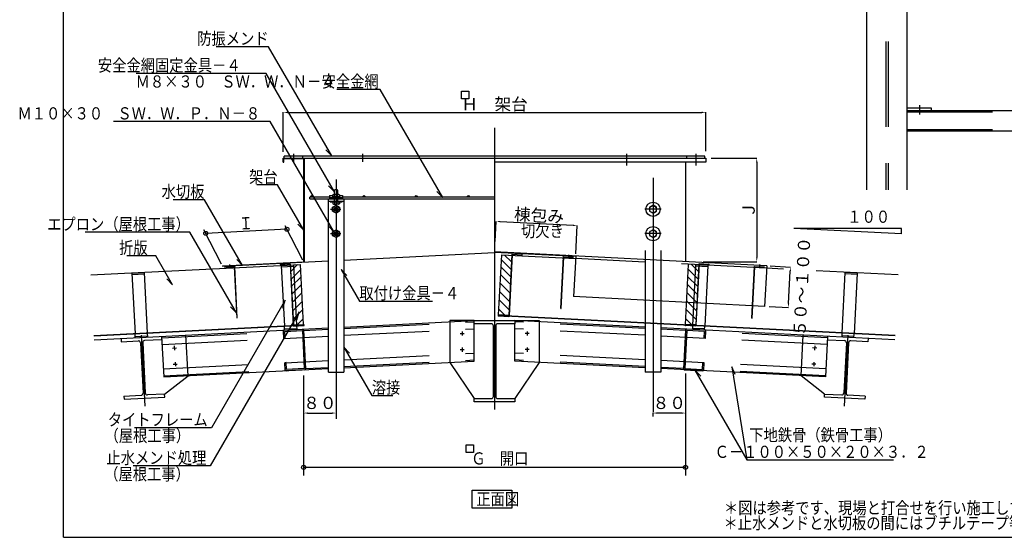
# Model space of a CAD drawing. Extents: x -177 to 4070, y 0 to 2820.
# Drawn here: x -108 to 2315, y 0 to 1275 of the extents above; entities that cross this region are included whole.
import ezdxf
from ezdxf.enums import TextEntityAlignment as Align

# ---------------------------------------------------------------- set-up
doc = ezdxf.new("R2010")
doc.units = 0
doc.header["$LTSCALE"] = 10
doc.header["$MEASUREMENT"] = 0
doc.linetypes.add('PLINE1', pattern=[30, 21, -9])
doc.linetypes.add('PLINE2', pattern=[100, 70, -10, 10, -10])
doc.layers.get('DEFPOINTS').update_dxf_attribs({"linetype": 'CONTINUOUS'})
doc.layers.add('LAYER1', color=7, linetype='CONTINUOUS')
doc.styles.add('BIGFONT', font='monotxt', dxfattribs={"height": 0.2, "bigfont": 'bigfont'})
doc.styles.add('DIMTEXTSTYLE', font='msgoth04.ttc', dxfattribs={"width": 0.858268})
doc.styles.get("Standard").update_dxf_attribs({"font": 'txt', "bigfont": 'bigfont'})
doc.dimstyles.get("Standard").update_dxf_attribs({"dimtxt": 0.18, "dimasz": 0.18, "dimexe": 0.18, "dimexo": 0.0625, "dimgap": 0.09, "dimtad": 0, "dimtih": 1, "dimtoh": 1, "dimdec": 4, "dimzin": 0, "dimtxsty": 'STANDARD', "dimcen": 0.09, "dimazin": 3, "dimtfac": 1, "dimtdec": 4, "dimtofl": 0, "dimtmove": 0, "dimatfit": 3, "dimtolj": 1, "dimtzin": 0})

# ---------------------------------------------------------------- blocks, each defined once
blk = doc.blocks.new('*D2')
at = {"layer": 'DEFPOINTS', "color": 0}
for p in [(670.912097, 316.066756), (590.912097, 306.066756), (670.912097, 306.066756)]:
    blk.add_point(p, dxfattribs=at)
at = {"layer": 'LAYER1', "color": 0}
for p, q in [((670.912097, 316.004256), (670.912097, 305.886756)), ((590.912097, 306.066756), (590.912097, 306.066756)), ((600.912097, 306.066756), (660.912097, 306.066756))]:
    blk.add_line(p, q, dxfattribs=at)
for points in [[(600.912097, 307.733422), (600.912097, 304.400089), (590.912097, 306.066756)], [(660.912097, 304.400089), (660.912097, 307.733422), (670.912097, 306.066756)]]:
    blk.add_solid(points, dxfattribs=at)
at = {"layer": 'LAYER1', "color": 3, "insert": (630.912097, 331.066762), "char_height": 30, "attachment_point": 5, "style": 'DIMTEXTSTYLE'}
blk.add_mtext('\\A1;８０', dxfattribs=at)
blk = doc.blocks.new('*D4')
at = {"layer": 'DEFPOINTS', "color": 0}
for p in [(1450.912097, 306.066756), (1450.912097, 297.875715), (1530.912097, 307.874957)]:
    blk.add_point(p, dxfattribs=at)
at = {"layer": 'LAYER1', "color": 0}
for p, q in [((1450.912097, 297.938215), (1450.912097, 306.246756)), ((1520.912097, 306.066756), (1460.912097, 306.066756)), ((1530.912097, 307.812457), (1530.912097, 305.886756))]:
    blk.add_line(p, q, dxfattribs=at)
for points in [[(1460.912097, 307.733422), (1460.912097, 304.400089), (1450.912097, 306.066756)], [(1520.912097, 304.400089), (1520.912097, 307.733422), (1530.912097, 306.066756)]]:
    blk.add_solid(points, dxfattribs=at)
at = {"layer": 'LAYER1', "color": 3, "insert": (1490.912097, 331.066762), "char_height": 30, "attachment_point": 5, "style": 'DIMTEXTSTYLE'}
blk.add_mtext('\\A1;８０', dxfattribs=at)
blk = doc.blocks.new('*D6')
at = {"layer": 'DEFPOINTS', "color": 0}
for p in [(1580.912097, 1046.645151), (540.912097, 949.483503), (1580.912097, 951.001654)]:
    blk.add_point(p, dxfattribs=at)
at = {"layer": 'LAYER1', "color": 0}
for p, q in [((540.912097, 949.546003), (540.912097, 1046.825151)), ((550.912097, 1046.645151), (1570.912097, 1046.645151)), ((1580.912097, 951.064154), (1580.912097, 1046.825151))]:
    blk.add_line(p, q, dxfattribs=at)
for points in [[(550.912097, 1048.311817), (550.912097, 1044.978484), (540.912097, 1046.645151)], [(1570.912097, 1044.978484), (1570.912097, 1048.311817), (1580.912097, 1046.645151)]]:
    blk.add_solid(points, dxfattribs=at)
at = {"layer": 'LAYER1', "color": 3, "insert": (1060.912097, 1066.645151), "char_height": 30, "attachment_point": 5, "style": 'DIMTEXTSTYLE'}
blk.add_mtext('\\A1;Ｈ\u3000架台', dxfattribs=at)
blk = doc.blocks.new('*D14')
at = {"layer": 'DEFPOINTS', "color": 0}
for p in [(1594.285754, 933.916161), (1573.957695, 678.916161), (1706.215308, 678.916161)]:
    blk.add_point(p, dxfattribs=at)
at = {"layer": 'LAYER1', "color": 0}
for p, q in [((1594.348254, 933.916161), (1706.395308, 933.916161)), ((1706.215308, 923.916161), (1706.215308, 688.916161)), ((1574.020195, 678.916161), (1706.395308, 678.916161))]:
    blk.add_line(p, q, dxfattribs=at)
for points in [[(1707.881975, 923.916161), (1704.548641, 923.916161), (1706.215308, 933.916161)], [(1704.548641, 688.916161), (1707.881975, 688.916161), (1706.215308, 678.916161)]]:
    blk.add_solid(points, dxfattribs=at)
at = {"layer": 'LAYER1', "color": 3, "insert": (1686.215308, 806.416161), "char_height": 30, "attachment_point": 5, "rotation": 90, "style": 'DIMTEXTSTYLE'}
blk.add_mtext('\\A1;Ｊ', dxfattribs=at)
blk = doc.blocks.new('*D16')
at = {"layer": 'DEFPOINTS', "color": 0}
for p in [(1739.485255, 668.326212), (1789.23264, 665.800372), (1736.929429, 568.327166)]:
    blk.add_point(p, dxfattribs=at)
at = {"layer": 'LAYER1', "color": 0}
for p, q in [((1739.547675, 668.323042), (1789.412409, 665.791245)), ((1784.668921, 575.916155), (1788.72556, 655.813237)), ((1736.991849, 568.323997), (1784.34161, 565.919893))]:
    blk.add_line(p, q, dxfattribs=at)
for points in [[(1790.390083, 655.728724), (1787.061038, 655.89775), (1789.23264, 665.800372)], [(1783.004399, 576.000669), (1786.333444, 575.831642), (1784.161841, 565.92902)]]:
    blk.add_solid(points, dxfattribs=at)
at = {"layer": 'LAYER1', "color": 3, "insert": (1817.133612, 617.329902), "char_height": 30, "attachment_point": 5, "rotation": 87.0934, "style": 'DIMTEXTSTYLE'}
blk.add_mtext('\\A1;５０～１００', dxfattribs=at)
blk = doc.blocks.new('*D18')
at = {"layer": 'DEFPOINTS', "color": 0}
for p in [(1264.47851, 767.947441), (1062.204632, 728.236591), (1260.934444, 698.145678)]:
    blk.add_point(p, dxfattribs=at)
at = {"layer": 'LAYER1', "color": 0}
for p, q in [((1062.207801, 728.29901), (1064.744933, 778.268807)), ((1074.722941, 777.581959), (1254.491375, 768.454521)), ((1260.937613, 698.208097), (1264.487637, 768.127209))]:
    blk.add_line(p, q, dxfattribs=at)
for points in [[(1074.807454, 779.246482), (1074.638428, 775.917437), (1064.735806, 778.089039)], [(1254.406862, 766.789998), (1254.575888, 770.119043), (1264.47851, 767.947441)]]:
    blk.add_solid(points, dxfattribs=at)
at = {"layer": 'LAYER1', "color": 3, "insert": (1170.397018, 792.99251), "char_height": 30, "attachment_point": 5, "rotation": 357.0934, "style": 'DIMTEXTSTYLE'}
blk.add_mtext('\\A1;棟包み', dxfattribs=at)

msp = doc.modelspace()

# ---------------------------------------------------------------- linework, layer by layer
at = {"layer": 'LAYER1', "color": 1, "linetype": 'CONTINUOUS'}
for q in [(0, 2820), (4030, 0)]:
    msp.add_line((0, 0), q, dxfattribs=at)
at = {"layer": 'LAYER1', "color": 3, "linetype": 'CONTINUOUS'}
for p, q in [((1976.623936, 1521.347434), (1976.623936, 855.583109)), ((2076.623936, 855.583109), (2076.623936, 1521.347434)), ((504.826016, 1208.463891), (376.085859, 1208.463891)), ((660.164996, 939.408886), (504.826016, 1208.463891)), ((498.603847, 1142.572518), (178.547436, 1142.572518)), ((666.781127, 851.280924), (498.603847, 1142.572518)), ((779.525827, 1103.088143), (672.794581, 1103.088143)), ((933.288452, 836.763465), (779.525827, 1103.088143)), ((979.943861, 1098.86538), (997.678774, 1098.86538)), ((979.943861, 1079.993611), (979.943861, 1098.86538)), ((997.678774, 1098.86538), (997.678774, 1079.993611)), ((997.678774, 1079.993611), (979.943861, 1079.993611)), ((2136.623936, 1057.347434), (2076.623936, 1057.347434)), ((2076.623936, 1051.347434), (3652.71548, 1051.347434)), ((2106.623936, 1064.79005), (2106.623936, 1041.698473)), ((2136.623936, 1051.347434), (2136.623936, 1057.347434)), ((508.976469, 1024.236855), (123.451997, 1024.236855)), ((666.457781, 751.471222), (508.976469, 1024.236855)), ((2076.623936, 1001.347434), (3652.71548, 1001.347434)), ((645.834869, 954.229394), (660.164996, 939.408886)), ((540.912097, 933.916161), (590.912097, 933.916161)), ((540.912097, 923.916161), (540.912097, 933.916161)), ((540.912097, 923.916161), (542.112097, 923.916161)), ((542.112097, 923.916161), (542.112097, 932.716161)), ((542.112097, 932.716161), (590.912097, 932.716161)), ((590.912097, 933.916161), (1580.912097, 933.916161)), ((590.912097, 932.716161), (590.912097, 678.916161)), ((592.112097, 933.916161), (592.112097, 677.775543)), ((1580.912097, 923.916161), (1060.912097, 923.916161)), ((1530.912097, 923.916161), (1530.912097, 678.916161)), ((1580.912097, 933.916161), (1580.912097, 923.916161)), ((527.05358, 867.780533), (475.557517, 867.780533)), ((591.334474, 756.442758), (527.05358, 867.780533)), ((652.451, 866.101432), (666.781127, 851.280924)), ((666.912097, 854.916161), (667.912097, 855.916161)), ((666.912097, 844.416161), (666.912097, 854.916161)), ((673.912097, 855.916161), (667.912097, 855.916161)), ((674.912097, 854.916161), (673.912097, 855.916161)), ((674.912097, 844.416161), (674.912097, 854.916161)), ((918.958325, 851.583973), (933.288452, 836.763465)), ((346.937145, 831.504927), (269.693051, 831.504927)), ((440.53935, 669.381152), (346.937145, 831.504927)), ((651.912097, 406.435125), (651.912097, 833.916161)), ((651.912097, 833.916161), (689.912097, 833.916161)), ((651.912097, 827.916161), (689.912097, 827.916161)), ((654.912097, 841.916161), (654.912097, 833.916161)), ((654.912097, 841.916161), (662.912097, 841.916161)), ((654.912097, 836.916161), (686.912097, 836.916161)), ((655.912097, 827.916161), (655.912097, 825.916161)), ((655.912097, 825.916161), (685.912097, 825.916161)), ((662.912097, 843.693591), (664.163625, 844.416161)), ((662.912097, 838.916161), (662.912097, 843.693591)), ((678.912097, 838.916161), (662.912097, 838.916161)), ((662.912097, 825.916159), (662.912097, 821.138729)), ((663.112097, 838.916161), (663.112097, 836.916161)), ((678.712097, 836.916161), (663.112097, 836.916161)), ((664.163625, 844.416161), (670.912097, 844.416161)), ((666.912097, 838.916161), (666.912097, 843.729869)), ((666.912097, 827.916161), (666.912097, 836.916161)), ((666.912097, 825.916159), (666.912097, 821.10245)), ((670.912097, 838.916161), (668.912097, 836.916161)), ((677.660569, 844.416161), (670.912097, 844.416161)), ((672.912097, 838.916161), (670.912097, 836.916161)), ((674.912097, 838.916161), (674.912097, 843.729869)), ((674.912097, 827.916161), (674.912097, 836.916161)), ((674.912097, 825.916159), (674.912097, 821.10245)), ((678.912097, 843.693591), (677.660569, 844.416161)), ((678.712097, 838.916161), (678.712097, 836.916161)), ((678.912097, 843.693591), (678.912097, 838.916161)), ((678.912097, 841.916161), (686.912097, 841.916161)), ((678.912097, 825.916159), (678.912097, 821.138729)), ((685.912097, 825.916161), (685.912097, 827.916161)), ((686.912097, 841.916161), (686.912097, 833.916161)), ((689.912097, 833.916161), (689.912097, 406.435125)), ((662.412097, 812.808684), (670.912097, 817.716161)), ((662.412097, 803.023639), (662.412097, 812.808684)), ((670.912097, 798.116161), (662.412097, 803.023639)), ((662.912097, 821.138729), (664.163625, 820.416159)), ((664.163625, 820.416159), (670.912097, 820.416159)), ((677.660569, 820.416159), (670.912097, 820.416159)), ((670.912097, 817.716161), (679.412097, 812.808684)), ((679.412097, 803.023639), (670.912097, 798.116161)), ((678.912097, 821.138729), (677.660569, 820.416159)), ((679.412097, 812.808684), (679.412097, 803.023639)), ((1450.912097, 817.716161), (1442.412097, 812.808684)), ((1442.412097, 812.808684), (1442.412097, 803.023639)), ((1442.412097, 803.023639), (1450.912097, 798.116161)), ((1459.412097, 812.808684), (1450.912097, 817.716161)), ((1450.912097, 798.116161), (1459.412097, 803.023639)), ((1459.412097, 803.023639), (1459.412097, 812.808684)), ((311.124751, 751.346444), (53.644436, 751.346444)), ((425.516189, 553.214661), (311.124751, 751.346444)), ((389.191285, 672.624205), (345.622606, 757.414217)), ((549.93567, 758.661333), (350.192966, 748.519735)), ((588.933989, 682.765803), (545.365311, 767.555816)), ((577.004347, 771.263266), (591.334474, 756.442758)), ((652.127654, 766.29173), (666.457781, 751.471222)), ((662.412097, 752.808684), (670.912097, 757.716161)), ((662.412097, 743.023639), (662.412097, 752.808684)), ((670.912097, 757.716161), (679.412097, 752.808684)), ((679.412097, 752.808684), (679.412097, 743.023639)), ((1450.912097, 757.716161), (1442.412097, 752.808684)), ((1442.412097, 752.808684), (1442.412097, 743.023639)), ((1459.412097, 752.808684), (1450.912097, 757.716161)), ((1459.412097, 743.023639), (1459.412097, 752.808684)), ((2062.760843, 760.712252), (1797.149835, 760.712252)), ((2062.760843, 747.226302), (1797.149835, 760.712252)), ((2062.760843, 747.226302), (2062.760843, 760.712252)), ((670.912097, 738.116161), (662.412097, 743.023639)), ((679.412097, 743.023639), (670.912097, 738.116161)), ((1442.412097, 743.023639), (1450.912097, 738.116161)), ((1450.912097, 738.116161), (1459.412097, 743.023639)), ((1730.654801, 668.774563), (1060.912097, 702.779617)), ((227.279658, 693.342903), (155.513122, 693.342903)), ((268.463358, 622.010641), (227.279658, 693.342903)), ((391.169393, 668.774563), (590.912097, 678.916161)), ((391.230242, 667.576107), (651.912097, 680.811787)), ((426.209223, 684.20166), (440.53935, 669.381152)), ((689.912097, 682.741173), (1060.912097, 701.578071)), ((1260.593952, 691.439562), (1060.851247, 701.581161)), ((1070.960082, 547.670559), (1078.475006, 695.679903)), ((1078.475006, 695.679903), (1260.340412, 686.445995)), ((1260.654801, 692.638019), (1255.584002, 592.766666)), ((67.462641, 646.130913), (583.305898, 672.321983)), ((391.169393, 668.774563), (391.230242, 667.576107)), ((590.820823, 524.312639), (583.305898, 672.321983)), ((697.460259, 644.617502), (683.130132, 659.43801)), ((683.130132, 659.43801), (728.107348, 581.535187)), ((1730.654801, 668.774563), (1725.584002, 568.903211)), ((1771.702913, 660.482428), (1730.340412, 662.582539)), ((2054.361553, 646.130913), (1852.123086, 656.39923)), ((254.133231, 636.83115), (268.463358, 622.010641)), ((545.528808, 584.231027), (364.002147, 269.817628)), ((539.858935, 564.410518), (545.528808, 584.231027)), ((1725.584002, 568.903211), (1255.584002, 592.766666)), ((411.186062, 568.035169), (425.516189, 553.214661)), ((728.107348, 581.535187), (908.343568, 581.535187)), ((579.842033, 555.41903), (360.718009, 175.885088)), ((574.17216, 535.598522), (579.842033, 555.41903)), ((689.749831, 517.520392), (1010.912097, 533.826863)), ((1070.868807, 545.872875), (1070.929657, 547.071331)), ((2046.755354, 496.323885), (1070.868807, 545.872875)), ((2046.785779, 496.923113), (1070.899232, 546.472103)), ((1432.074363, 517.520392), (1110.912097, 533.826863)), ((75.038415, 496.923113), (590.881672, 523.114183)), ((75.06884, 496.323885), (590.912097, 522.514955)), ((75.575919, 486.33675), (651.912097, 515.599245)), ((544.172304, 510.128939), (543.665224, 520.116074)), ((544.02018, 513.12508), (573.981586, 514.64632)), ((573.62663, 521.637314), (574.13371, 511.650179)), ((590.912097, 522.514955), (590.851247, 523.713411)), ((1431.912097, 527.541512), (1431.912097, 406.435125)), ((1469.912097, 525.612126), (1469.912097, 406.435125)), ((2046.248274, 486.33675), (1469.912097, 515.599245)), ((1530.912097, 522.514955), (1530.972947, 523.713411)), ((1548.197564, 521.637314), (1547.690484, 511.650179)), ((1577.804014, 513.12508), (1547.842608, 514.64632)), ((1577.65189, 510.128939), (1578.15897, 520.116074)), ((141.649952, 489.691547), (142.055616, 481.701839)), ((176.604925, 491.466327), (176.097845, 501.453462)), ((176.452801, 494.462467), (206.414207, 495.983707)), ((241.859145, 486.769194), (199.731322, 484.630225)), ((206.059251, 502.974702), (206.566331, 492.987567)), ((306.514915, 397.933473), (301.444116, 497.804826)), ((975.912097, 502.26502), (985.912097, 502.26502)), ((980.912097, 507.26502), (980.912097, 497.26502)), ((1145.912097, 502.26502), (1135.912097, 502.26502)), ((1140.912097, 507.26502), (1140.912097, 497.26502)), ((1815.309279, 397.933473), (1820.380078, 497.804826)), ((1879.965049, 486.769194), (1922.092872, 484.630225)), ((1915.764943, 502.974702), (1915.257863, 492.987567)), ((1945.371393, 494.462467), (1915.409987, 495.983707)), ((1945.219269, 491.466327), (1945.726349, 501.453462)), ((1980.174242, 489.691547), (1979.768578, 481.701839)), ((142.055616, 481.701839), (184.251262, 483.844252)), ((189.49837, 479.104224), (195.786161, 355.263747)), ((194.991294, 479.383118), (201.279085, 355.542641)), ((268.010382, 466.06864), (277.997517, 466.57572)), ((272.75041, 471.315748), (273.25749, 461.328613)), ((704.217212, 453.839179), (689.887085, 468.659687)), ((689.887085, 468.659687), (758.885824, 349.150364)), ((975.912097, 462.213495), (985.912097, 462.213495)), ((980.912097, 467.213495), (980.912097, 457.213495)), ((1145.912097, 462.213495), (1135.912097, 462.213495)), ((1140.912097, 467.213495), (1140.912097, 457.213495)), ((1853.813812, 466.06864), (1843.826677, 466.57572)), ((1849.073784, 471.315748), (1848.566704, 461.328613)), ((1926.8329, 479.383118), (1920.545109, 355.542641)), ((1932.325824, 479.104224), (1926.038033, 355.263747)), ((1979.768578, 481.701839), (1937.572932, 483.844252)), ((246.592103, 394.890994), (651.912097, 415.470432)), ((270.038702, 426.120099), (280.025837, 426.627179)), ((274.778729, 431.367207), (275.285809, 421.380072)), ((689.912097, 417.399817), (1010.912097, 433.69805)), ((1431.912097, 417.399817), (1110.912097, 433.69805)), ((1875.232091, 394.890994), (1469.912097, 415.470432)), ((1568.417801, 397.189011), (1554.087674, 412.009519)), ((1554.087674, 412.009519), (1681.913829, 190.608123)), ((1653.327915, 401.195862), (1645.231825, 420.155116)), ((1645.231825, 420.155116), (1681.937217, 190.674809)), ((1851.785492, 426.120099), (1841.798357, 426.627179)), ((1847.045465, 431.367207), (1846.538385, 421.380072)), ((248.721839, 352.945026), (306.514915, 397.933473)), ((590.912097, 398.724174), (590.912097, 152.630566)), ((651.912097, 406.435125), (689.912097, 406.435125)), ((1469.912097, 406.435125), (1431.912097, 406.435125)), ((1530.912097, 403.100295), (1530.912097, 152.630566)), ((1873.102355, 352.945026), (1815.309279, 397.933473)), ((148.850487, 347.874227), (191.046133, 350.01664)), ((148.850487, 347.874227), (149.256151, 339.884519)), ((149.256151, 339.884519), (249.127503, 344.955318)), ((248.721839, 352.945026), (206.526193, 350.802613)), ((249.127503, 344.955318), (248.721839, 352.945026)), ((758.885824, 349.150364), (810.381887, 349.150364)), ((1872.696691, 344.955318), (1873.102355, 352.945026)), ((1972.568043, 339.884519), (1872.696691, 344.955318)), ((1873.102355, 352.945026), (1915.298001, 350.802613)), ((1972.973707, 347.874227), (1930.778061, 350.01664)), ((1972.973707, 347.874227), (1972.568043, 339.884519)), ((364.002147, 269.817628), (174.591961, 269.817628)), ((991.086426, 227.875788), (1008.821339, 227.875788)), ((991.086426, 209.00402), (991.086426, 227.875788)), ((1008.821339, 227.875788), (1008.821339, 209.00402)), ((1008.821339, 209.00402), (991.086426, 209.00402)), ((360.718009, 175.885088), (171.307822, 175.885088)), ((590.912097, 172.630566), (1530.912097, 172.630566)), ((1681.913829, 190.608123), (2043.113829, 190.608123))]:
    msp.add_line(p, q, dxfattribs=at)
at = {"layer": 'LAYER1', "color": 3, "linetype": 'PLINE1'}
for p, q in [((2023.623936, 1521.347434), (2023.623936, 855.583109)), ((2029.623936, 1521.347434), (2029.623936, 855.583109)), ((2076.623936, 1048.147434), (3652.71548, 1048.147434)), ((2076.623936, 1004.547434), (3652.71548, 1004.547434)), ((1431.912097, 706.722047), (1431.912097, 528.142285)), ((1469.912097, 706.722047), (1469.912097, 526.212899)), ((1730.340412, 662.582539), (1260.340412, 686.445995)), ((536.08945, 669.323875), (566.050856, 670.845114)), ((536.08945, 669.323875), (543.665224, 520.116074)), ((536.241574, 666.327734), (566.20298, 667.848974)), ((566.050856, 670.845114), (573.62663, 521.637314)), ((1531.003371, 524.312639), (1538.518296, 672.321983)), ((1555.773338, 670.845114), (1548.197564, 521.637314)), ((1585.58262, 666.327734), (1555.621214, 667.848974)), ((1585.734744, 669.323875), (1555.773338, 670.845114)), ((1585.734744, 669.323875), (1578.15897, 520.116074)), ((168.522072, 650.661262), (198.483477, 652.182502)), ((168.522072, 650.661262), (176.097845, 501.453462)), ((168.674195, 647.665122), (198.635601, 649.186361)), ((198.483477, 652.182502), (206.059251, 502.974702)), ((1923.340717, 652.182502), (1915.764943, 502.974702)), ((1953.149998, 647.665122), (1923.188593, 649.186361)), ((1953.302122, 650.661262), (1923.340717, 652.182502)), ((1953.302122, 650.661262), (1945.726349, 501.453462)), ((591.074363, 509.30619), (651.912097, 512.395123)), ((689.912097, 514.324509), (1010.912097, 530.622741)), ((689.912097, 497.502868), (1010.912097, 513.801101)), ((1010.912097, 433.69805), (1010.912097, 525.826863)), ((1431.912097, 514.324509), (1110.912097, 530.622741)), ((1110.912097, 433.69805), (1110.912097, 525.826863)), ((1431.912097, 497.502868), (1110.912097, 513.801101)), ((1530.749831, 509.30619), (1469.912097, 512.395123)), ((241.521304, 494.762346), (246.592103, 394.890994)), ((241.68357, 491.566463), (541.138686, 506.77079)), ((242.535464, 474.788076), (651.912097, 495.573482)), ((1879.28873, 474.788076), (1469.912097, 495.573482)), ((1880.140624, 491.566463), (1580.685508, 506.77079)), ((1880.30289, 494.762346), (1875.232091, 394.890994)), ((689.912097, 437.42558), (1010.912097, 453.723813)), ((689.912097, 420.603939), (1010.912097, 436.902172)), ((1431.912097, 437.42558), (1110.912097, 453.723813)), ((1431.912097, 420.603939), (1110.912097, 436.902172)), ((245.577944, 414.865264), (651.912097, 435.496194)), ((246.429838, 398.086877), (545.884954, 413.291205)), ((595.820631, 415.826604), (651.912097, 418.674554)), ((1876.24625, 414.865264), (1469.912097, 435.496194)), ((1526.003563, 415.826604), (1469.912097, 418.674554)), ((1875.394356, 398.086877), (1575.93924, 413.291205))]:
    msp.add_line(p, q, dxfattribs=at)
at = {"layer": 'LAYER1', "color": 3, "linetype": 'PLINE2'}
for p, q in [((1060.912097, 1008.283527), (1060.912097, 315.158298)), ((565.912097, 944.824133), (565.912097, 924.872602)), ((735.912097, 944.824133), (735.912097, 924.872602)), ((1385.912097, 944.824133), (1385.912097, 915.866719)), ((1555.912097, 944.824133), (1555.912097, 915.866719)), ((670.912097, 881.358857), (670.912097, 291.715682)), ((1450.912097, 885.358857), (1450.912097, 307.875715)), ((657.461825, 807.916161), (682.91041, 807.916161)), ((1470.912097, 807.916161), (1430.912097, 807.916161)), ((657.461825, 747.916161), (682.91041, 747.916161)), ((1470.912097, 747.916161), (1430.912097, 747.916161)), ((191.292152, 498.007082), (200.169709, 323.160142)), ((1930.532042, 498.007082), (1921.654485, 323.160142))]:
    msp.add_line(p, q, dxfattribs=at)
at = {"layer": 'LAYER1', "color": 6, "linetype": 'CONTINUOUS'}
for p, q in [((543.412097, 933.916161), (543.412097, 938.916161)), ((1578.412097, 938.916161), (543.412097, 938.916161)), ((588.412097, 938.916161), (588.412097, 933.916161)), ((1533.412097, 938.916161), (1533.412097, 933.916161)), ((1578.412097, 933.916161), (1578.412097, 938.916161))]:
    msp.add_line(p, q, dxfattribs=at)
at = {"layer": 'LAYER1', "color": 4, "linetype": 'CONTINUOUS'}
for p, q in [((605.912097, 833.916161), (605.912097, 837.916161)), ((654.912097, 837.916161), (605.912097, 837.916161)), ((605.912097, 833.916161), (651.912097, 833.916161)), ((654.912097, 836.916161), (686.912097, 836.916161)), ((1060.912097, 837.916161), (686.912097, 837.916161)), ((689.912097, 833.916161), (1060.912097, 833.916161)), ((1077.846388, 683.299019), (1101.640007, 659.505399)), ((1085.609211, 695.317676), (1102.595847, 678.33104)), ((1103.554402, 697.210146), (1095.897495, 546.404404)), ((1104.123205, 696.580493), (1096.466298, 545.774751)), ((1103.554402, 697.210146), (1128.52224, 695.942446)), ((1128.491815, 695.343218), (1104.123205, 696.580493)), ((1128.52224, 695.942446), (1128.491815, 695.343218)), ((1224.070932, 563.727272), (1230.520989, 690.763632)), ((1224.67016, 563.696848), (1231.089792, 690.133979)), ((1230.520989, 690.763632), (1255.488827, 689.495933)), ((1255.458402, 688.896704), (1231.089792, 690.133979)), ((1243.276664, 695.482125), (1242.840046, 686.882771)), ((1255.488827, 689.495933), (1255.458402, 688.896704)), ((421.303205, 666.900177), (396.335367, 665.632477)), ((396.335367, 665.632477), (396.365792, 665.033249)), ((396.365792, 665.033249), (420.734402, 666.270524)), ((408.54753, 671.61867), (408.984148, 663.019315)), ((427.154034, 539.833392), (420.734402, 666.270524)), ((427.753262, 539.863817), (421.303205, 666.900177)), ((558.226503, 673.852226), (533.258665, 672.584526)), ((533.258665, 672.584526), (533.289089, 671.985298)), ((533.289089, 671.985298), (557.657699, 673.222573)), ((557.657699, 673.222573), (565.314606, 522.416831)), ((558.226503, 673.852226), (565.883409, 523.046484)), ((576.171694, 671.959756), (559.185057, 654.973119)), ((583.934517, 659.941098), (560.140897, 636.147479)), ((1076.934494, 665.338925), (1100.728113, 641.545305)), ((1537.889677, 659.941098), (1561.683296, 636.147479)), ((1545.6525, 671.959756), (1562.639137, 654.973119)), ((1713.276664, 671.61867), (1712.840046, 663.019315)), ((584.84641, 641.981004), (561.052791, 618.187385)), ((1075.967667, 646.296898), (1099.761287, 622.503278)), ((1536.977784, 641.981004), (1560.771403, 618.187385)), ((585.813237, 622.938977), (562.019618, 599.145358)), ((1074.923934, 625.740164), (1098.717553, 601.946544)), ((1536.010957, 622.938977), (1559.804576, 599.145358)), ((586.85697, 602.382243), (563.063351, 578.588624)), ((1072.813175, 584.167957), (1096.606795, 560.374338)), ((1073.867896, 604.941077), (1097.661515, 581.147458)), ((1534.967224, 602.382243), (1558.760843, 578.588624)), ((587.913009, 581.583156), (564.11939, 557.789537)), ((588.967729, 560.810036), (565.17411, 537.016417)), ((1071.670562, 561.663744), (1086.450233, 546.884073)), ((1224.070932, 563.727272), (1224.67016, 563.696848)), ((1224.070932, 563.727272), (1224.67016, 563.696848)), ((1532.856465, 560.810036), (1556.650084, 537.016417)), ((1533.911185, 581.583156), (1557.704804, 557.789537)), ((427.753262, 539.863817), (427.154034, 539.833392)), ((590.110342, 538.305824), (575.330671, 523.526153)), ((1010.912097, 533.826863), (950.912097, 533.826863)), ((950.912097, 533.826863), (950.912097, 430.651651)), ((1010.912097, 525.826863), (1010.912097, 533.826863)), ((1010.912097, 533.826863), (1110.912097, 533.826863)), ((1095.775796, 544.007492), (1070.868807, 545.272102)), ((1095.745371, 543.408264), (1070.868807, 544.671329)), ((1096.466298, 545.774751), (1070.929657, 547.071331)), ((1095.897495, 546.404404), (1070.960082, 547.670559)), ((1095.775796, 544.007492), (1095.745371, 543.408264)), ((1110.912097, 533.826863), (1110.912097, 525.826863)), ((1110.912097, 533.826863), (1170.912097, 533.826863)), ((1170.912097, 533.826863), (1170.912097, 430.651651)), ((1531.713852, 538.305824), (1546.493523, 523.526153)), ((1694.070932, 539.863817), (1694.67016, 539.833392)), ((1694.070932, 539.863817), (1694.67016, 539.833392)), ((542.973848, 510.06809), (588.91467, 512.400657)), ((544.33457, 506.933056), (587.878479, 509.143924)), ((565.314606, 522.416831), (590.851247, 523.713411)), ((565.883409, 523.046484), (590.820823, 524.312639)), ((566.005109, 520.649571), (590.912097, 521.914182)), ((566.005109, 520.649571), (566.035533, 520.050343)), ((566.035533, 520.050343), (590.912097, 521.313409)), ((587.878479, 509.143924), (592.624747, 415.664339)), ((591.013513, 510.504646), (595.88148, 414.628148)), ((1053.162097, 525.826863), (1010.912097, 525.826863)), ((1058.162097, 346.826863), (1058.162097, 520.826863)), ((1063.662097, 520.826863), (1063.662097, 346.826863)), ((1110.912097, 525.826863), (1068.662097, 525.826863)), ((1530.810681, 510.504646), (1525.942714, 414.628148)), ((1533.945715, 509.143924), (1529.199447, 415.664339)), ((1555.819085, 520.649571), (1530.912097, 521.914182)), ((1555.788661, 520.050343), (1530.912097, 521.313409)), ((1578.850346, 510.06809), (1532.909524, 512.400657)), ((1577.489624, 506.933056), (1533.945715, 509.143924)), ((1555.819085, 520.649571), (1555.788661, 520.050343)), ((541.990581, 489.992403), (541.077837, 507.969247)), ((541.990581, 489.992403), (545.186464, 490.154669)), ((545.186464, 490.154669), (544.33457, 506.933056)), ((1576.63773, 490.154669), (1577.489624, 506.933056)), ((1579.833613, 489.992403), (1576.63773, 490.154669)), ((1579.833613, 489.992403), (1580.746357, 507.969247)), ((548.228943, 430.231857), (545.03306, 430.069592)), ((545.945804, 412.092748), (545.03306, 430.069592)), ((593.985469, 412.529305), (548.044647, 410.196737)), ((549.080838, 413.45347), (548.228943, 430.231857)), ((592.624747, 415.664339), (549.080838, 413.45347)), ((950.912097, 430.651651), (1010.912097, 341.826863)), ((1170.912097, 430.651651), (1110.912097, 341.826863)), ((1527.838725, 412.529305), (1573.779547, 410.196737)), ((1529.199447, 415.664339), (1572.743356, 413.45347)), ((1572.743356, 413.45347), (1573.595251, 430.231857)), ((1573.595251, 430.231857), (1576.791134, 430.069592)), ((1575.87839, 412.092748), (1576.791134, 430.069592)), ((1010.912097, 333.826863), (1010.912097, 341.826863)), ((1010.912097, 341.826863), (1053.162097, 341.826863)), ((1068.662097, 341.826863), (1110.912097, 341.826863)), ((1110.912097, 341.826863), (1110.912097, 333.826863)), ((1110.912097, 333.826863), (1010.912097, 333.826863))]:
    msp.add_line(p, q, dxfattribs=at)
at = {"layer": 'LAYER1', "color": 4, "linetype": 'PLINE1'}
for p, q in [((1563.597691, 673.852226), (1555.940785, 523.046484)), ((1564.166495, 673.222573), (1556.509588, 522.416831)), ((1563.597691, 673.852226), (1588.565529, 672.584526)), ((1588.535105, 671.985298), (1564.166495, 673.222573)), ((1588.565529, 672.584526), (1588.535105, 671.985298)), ((1694.070932, 539.863817), (1700.520989, 666.900177)), ((1694.67016, 539.833392), (1701.089792, 666.270524)), ((1700.520989, 666.900177), (1725.488827, 665.632477)), ((1725.458402, 665.033249), (1701.089792, 666.270524)), ((1725.488827, 665.632477), (1725.458402, 665.033249)), ((1556.509588, 522.416831), (1530.972947, 523.713411)), ((1555.940785, 523.046484), (1531.003371, 524.312639))]:
    msp.add_line(p, q, dxfattribs=at)
at = {"layer": 'LAYER1', "color": 2, "linetype": 'CONTINUOUS'}
for p, q in [((1006.150915, 116.153622), (1103.053996, 116.153622)), ((1006.150915, 71.744817), (1006.150915, 116.153622)), ((1103.053996, 116.153622), (1103.053996, 71.744817)), ((1103.053996, 71.744817), (1006.150915, 71.744817))]:
    msp.add_line(p, q, dxfattribs=at)
at = {"layer": 'LAYER1', "color": 4, "linetype": 'CONTINUOUS'}
for centre in [(610.835255, 839.916161), (739.482097, 839.916161), (868.052097, 839.916161), (996.622097, 839.916161)]:
    msp.add_circle(centre, 2, dxfattribs=at)
at = {"layer": 'LAYER1', "color": 3, "linetype": 'CONTINUOUS'}
for centre, radius in [((1450.912097, 807.916161), 17.5), ((670.903463, 807.916161), 8.491366), ((670.912097, 807.916161), 5), ((670.912097, 807.916161), 3.75), ((1450.920731, 807.916161), 8.491366), ((350.192966, 748.519735), 5), ((549.93567, 758.661333), 5), ((670.903463, 747.916161), 8.491366), ((670.912097, 747.916161), 5), ((670.912097, 747.916161), 3.75), ((1450.912097, 747.916161), 17.5), ((1450.920731, 747.916161), 8.491366), ((590.912097, 172.630566), 5), ((1530.912097, 172.630566), 5)]:
    msp.add_circle(centre, radius, dxfattribs=at)
for centre, radius, start, end in [((664.982429, 841.360161), 3.056, 50.843868, 90), ((670.912097, 832.416161), 12, 90, 109.471221), ((670.912097, 832.416161), 12, 70.528779, 90), ((676.841764, 841.360161), 3.056, 90, 129.156132), ((664.982429, 823.472159), 3.056, 270, 309.156132), ((670.912097, 832.416158), 12, 250.528779, 270), ((670.912097, 832.416158), 12, 270, 289.471221), ((676.841764, 823.472159), 3.056, 230.843868, 270), ((184.504802, 478.850684), 5, 2.9066, 92.9066), ((199.984862, 479.636658), 5, 92.9066, 182.9066), ((1921.839332, 479.636658), 5, 357.0934, 87.0934), ((1937.319392, 478.850684), 5, 87.0934, 177.0934), ((190.792593, 355.010207), 5, 272.9066, 2.9066), ((206.272653, 355.796181), 5, 182.9066, 272.9066), ((1915.551541, 355.796181), 5, 267.0934, 357.0934), ((1931.031601, 355.010207), 5, 177.0934, 267.0934)]:
    msp.add_arc(centre, radius, start, end, dxfattribs=at)
at = {"layer": 'LAYER1', "color": 4, "linetype": 'CONTINUOUS'}
for centre, radius, start, end in [((1070.914445, 546.170944), 1.500309, 88.256878, 268.256878), ((1070.899232, 546.171717), 0.900129, 88.063006, 268.063006), ((543.075264, 508.070663), 2, 92.9066, 182.9066), ((589.016086, 510.40323), 2, 2.9066, 92.9066), ((590.86646, 522.813024), 1.500309, 271.743122, 91.743122), ((590.881672, 522.813796), 0.900129, 271.936994, 91.936994), ((1053.162097, 520.826863), 5, 0, 90), ((1068.662097, 520.826863), 5, 90, 180), ((1530.957734, 522.813024), 1.500309, 88.256878, 268.256878), ((1530.942522, 522.813796), 0.900129, 88.063006, 268.063006), ((1532.808108, 510.40323), 2, 87.0934, 177.0934), ((1578.74893, 508.070663), 2, 357.0934, 87.0934), ((547.943231, 412.194164), 2, 182.9066, 272.9066), ((593.884053, 414.526732), 2, 272.9066, 2.9066), ((1527.940141, 414.526732), 2, 177.0934, 267.0934), ((1573.880963, 412.194164), 2, 267.0934, 357.0934), ((1053.162097, 346.826863), 5, 270, 0), ((1068.662097, 346.826863), 5, 180, 270)]:
    msp.add_arc(centre, radius, start, end, dxfattribs=at)

# ---------------------------------------------------------------- texts
at = {"layer": 'LAYER1', "color": 3, "linetype": 'CONTINUOUS', "style": 'BIGFONT', "width": 0.858268}
for s, p in [('防振メンド', (504.826016, 1213.463891)), ('安全金網固定金具－４', (436.027751, 1147.572518)), ('安全金網', (775.786707, 1108.088143)), ('Ｍ１０×３０\u3000ＳＷ．Ｗ．Ｐ．Ｎ－８', (483.924438, 1029.236855)), ('架台', (527.05358, 872.780533)), ('水切板', (346.937145, 836.504927)), ('エプロン（屋根工事）', (311.124751, 756.346444)), ('折版', (207.009185, 698.342903)), ('タイトフレーム', (354.828181, 274.817628)), ('（屋根工事）', (311.690119, 235.248304)), ('止水メンド処理', (351.544043, 180.885088)), ('（屋根工事）', (310.97617, 140.728264))]:
    msp.add_text(s, height=30, rotation=360, dxfattribs=at).set_placement(p, align=Align.RIGHT)
for s, p in [('Ｍ８×３０\u3000ＳＷ．Ｗ．Ｎ－４', (177.535024, 1107.721935)), ('１００', (1929.083483, 774.702548)), ('切欠き', (1126.146323, 739.616319)), ('取付け金具－４', (728.107348, 586.535187)), ('溶接', (758.885824, 354.150364)), ('下地鉄骨（鉄骨工事）', (1687.820979, 237.014748)), ('正面図\u3000', (1016.118033, 79.214518)), ('＊図は参考です、現場と打合せを行い施工して下さい。', (1625.405513, 57.52505)), ('＊止水メンドと水切板の間にはブチルテープ等を挟み込んで下さい。', (1624.401336, 20.156223))]:
    msp.add_text(s, height=30, dxfattribs=at).set_placement(p)
msp.add_text('Ｉ', height=30, rotation=2.9066, dxfattribs=at).set_placement((449.810778, 758.584102), align=Align.CENTER)
msp.add_text('Ｃ－１００×５０×２０×３．２', height=30, dxfattribs=at).set_placement((1865.9868, 210.608123), align=Align.MIDDLE_CENTER)
msp.add_text('Ｇ\u3000開口', height=30, dxfattribs=at).set_placement((1073.905543, 179.336728), align=Align.CENTER)

# ---------------------------------------------------------------- dimensions: what is measured, and where the dimension line sits
at = {"layer": 'LAYER1', "color": 3, "linetype": 'CONTINUOUS'}
for base, p1, p2, text, picture, middle in [((1580.912097, 1046.645151), (540.912097, 949.483503), (1580.912097, 951.001654), 'Ｈ\u3000架台', '*D6', (1060.912097, 1066.645151)), ((670.912097, 306.066756), (590.912097, 306.066756), (670.912097, 306.066756), '８０', '*D2', (630.912097, 331.066762))]:
    dim = msp.add_linear_dim(base=base, p1=p1, p2=p2, text=text, dimstyle='STANDARD', override={"dimtxt": 30, "dimasz": 10, "dimtxsty": 'DIMTEXTSTYLE', "dimclrt": 3, "dimtmove": 2}, dxfattribs=at)
    dim.commit()
    dim.dimension.update_dxf_attribs({"geometry": picture, "text_midpoint": middle, "dimtype": 160})
for base, p1, p2, angle, text, picture, middle, turn in [((1706.215308, 678.916161), (1594.285754, 933.916161), (1573.957695, 678.916161), 270, 'Ｊ', '*D14', (1686.215308, 806.416161), 90), ((1264.47851, 767.947441), (1062.204632, 728.236591), (1260.934444, 698.145678), 357.0934, '棟包み', '*D18', (1170.397018, 792.99251), -2.9066), ((1789.23264, 665.800372), (1736.929429, 568.327166), (1739.485255, 668.326212), 87.0934, '５０～１００', '*D16', (1817.133612, 617.329902), 87.0934)]:
    dim = msp.add_linear_dim(base=base, p1=p1, p2=p2, angle=angle, text=text, dimstyle='STANDARD', override={"dimtxt": 30, "dimasz": 10, "dimtxsty": 'DIMTEXTSTYLE', "dimclrt": 3, "dimtmove": 2}, dxfattribs=at)
    dim.commit()
    dim.dimension.update_dxf_attribs({"geometry": picture, "text_midpoint": middle, "dimtype": 160, "text_rotation": turn})
dim = msp.add_linear_dim(base=(1450.912097, 306.066756), p1=(1530.912097, 307.874957), p2=(1450.912097, 297.875715), angle=180, text='８０', dimstyle='STANDARD', override={"dimtxt": 30, "dimasz": 10, "dimtxsty": 'DIMTEXTSTYLE', "dimclrt": 3, "dimtmove": 2}, dxfattribs=at)
dim.commit()
dim.dimension.update_dxf_attribs({"geometry": '*D4', "text_midpoint": (1490.912097, 331.066762), "dimtype": 160})

doc.saveas('drawing.dxf')
